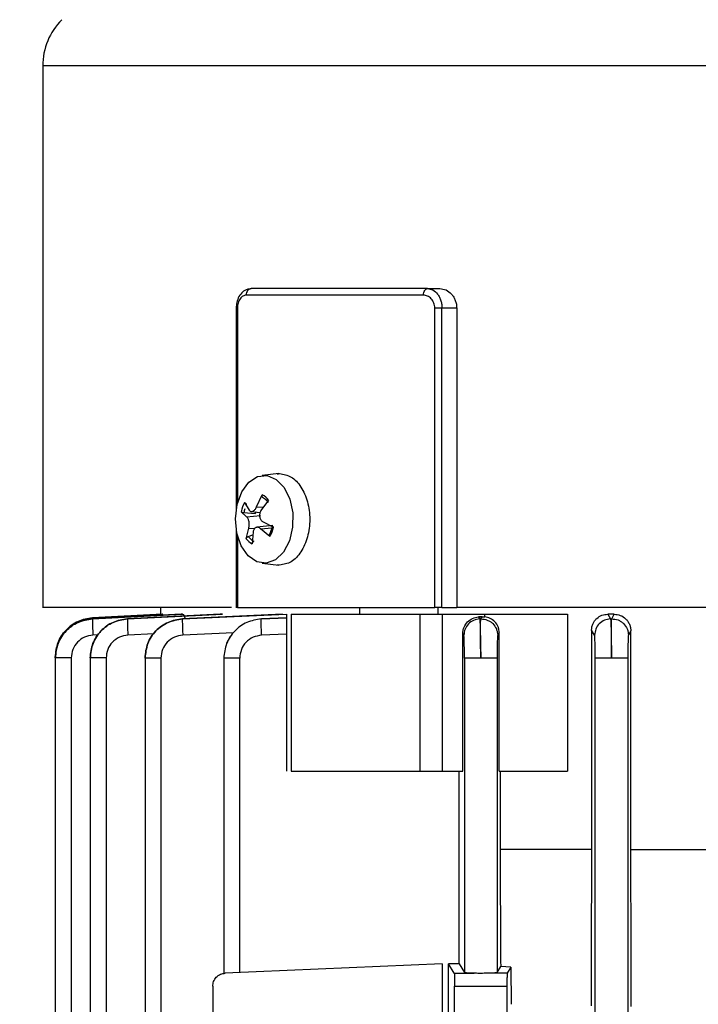
# Model space of a CAD drawing. Units: millimetres. Extents: x 60 to 6240, y 60 to 4395.
# Drawn here: x 3074 to 3126, y 1900 to 1975 of the extents above; entities that cross this region are included whole.
import ezdxf

# ---------------------------------------------------------------- set-up
doc = ezdxf.new("R2010")
doc.units = ezdxf.units.MM
doc.header["$LTSCALE"] = 15
doc.layers.add('FORMAT', color=7, linetype='Continuous')
doc.styles.add('SLDTEXTSTYLE0', font='TXT', dxfattribs={"width": 0.75})
doc.dimstyles.new('SLDDIMSTYLE0', dxfattribs={"dimtxt": 52.5, "dimasz": 53.34, "dimexe": 0, "dimexo": 0.0625, "dimgap": 13.125, "dimtad": 1, "dimdec": 0, "dimrnd": 1e-09, "dimzin": 12, "dimdsep": 46, "dimtxsty": 'SLDTEXTSTYLE0', "dimsah": 1, "dimcen": 0.09, "dimadec": 0, "dimazin": 3, "dimtfac": 1, "dimtdec": 0, "dimtofl": 0, "dimtmove": 0, "dimatfit": 3, "dimfxl": 0, "dimfrac": 2, "dimtolj": 1, "dimtzin": 12, "dimarcsym": 0})

# ---------------------------------------------------------------- blocks, each defined once
blk = doc.blocks.new('_D_11')
at = {"layer": 'FORMAT', "color": 7}
for p, q in [((2684.324, 1891.548), (2684.324, 2527.681)), ((3154.158, 2374.046), (3154.158, 2527.681)), ((2684.324, 2512.681), (3154.158, 2512.681))]:
    blk.add_line(p, q, dxfattribs=at)
for points in [[(2684.324, 2512.681), (2737.664, 2506.966), (2737.664, 2518.396)], [(3154.158, 2512.681), (3100.818, 2518.396), (3100.818, 2506.966)]]:
    blk.add_solid(points, dxfattribs=at)
at = {"layer": 'FORMAT', "color": 7, "insert": (2876.017, 2580.357), "char_height": 52.5, "attachment_point": 1, "style": 'SLDTEXTSTYLE0'}
blk.add_mtext('470', dxfattribs=at)

msp = doc.modelspace()

# ---------------------------------------------------------------- linework, layer by layer
at = {"color": 7, "linetype": 'Continuous', "lineweight": 25}
for p, q in [((3075.658, 1971.737), (3075.658, 1930.306)), ((3154.158, 1971.737), (3075.658, 1971.737)), ((3104.779, 1954.208), (3091.215, 1954.208)), ((3091.371, 1954.646), (3091.609, 1954.708)), ((3105.088, 1954.708), (3106.022, 1954.708)), ((3090.447, 1953.212), (3090.447, 1937.817)), ((3090.55, 1953.208), (3090.55, 1938.313)), ((3105.639, 1930.308), (3105.639, 1953.208)), ((3107.317, 1953.208), (3106.192, 1953.208)), ((3106.192, 1930.308), (3106.192, 1953.208)), ((3107.317, 1953.208), (3107.317, 1930.308)), ((3093.726, 1940.562), (3092.429, 1940.411)), ((3093.608, 1940.523), (3093.781, 1940.558)), ((3091.1, 1938.354), (3091.441, 1937.773)), ((3092.009, 1938.017), (3092.452, 1938.933)), ((3092.918, 1938.535), (3092.348, 1937.727)), ((3092.7, 1938.57), (3092.471, 1938.733)), ((3092.664, 1938.612), (3092.876, 1938.401)), ((3091.25, 1937.256), (3090.838, 1937.644)), ((3091.916, 1937.49), (3091.035, 1937.572)), ((3091.608, 1937.664), (3092.298, 1937.584)), ((3092.009, 1938.017), (3092.538, 1937.996)), ((3091.25, 1937.256), (3092.303, 1937.367)), ((3092.508, 1936.86), (3093.298, 1936.473)), ((3090.447, 1936.3), (3090.447, 1930.305)), ((3091.218, 1935.582), (3091.41, 1936.39)), ((3091.41, 1936.39), (3091.865, 1936.36)), ((3091.749, 1936.1), (3091.684, 1935.183)), ((3093.251, 1936.593), (3092.034, 1936.452)), ((3092.318, 1936.343), (3093.205, 1936.422)), ((3093.037, 1935.762), (3092.318, 1936.343)), ((3090.55, 1935.803), (3090.55, 1930.308)), ((3091.371, 1935.747), (3091.733, 1935.871)), ((3092.429, 1933.705), (3093.726, 1933.554)), ((3093.781, 1933.558), (3093.608, 1933.593)), ((3084.658, 1930.311), (3084.658, 1929.799)), ((3099.892, 1930.308), (3099.892, 1929.762)), ((3105.892, 1929.762), (3105.892, 1930.308)), ((3106.192, 1930.308), (3107.317, 1930.308)), ((3079.462, 1929.527), (3084.852, 1929.808)), ((3084.825, 1929.808), (3079.462, 1929.527)), ((3079.462, 1929.527), (3079.462, 1929.527)), ((3079.464, 1929.457), (3086.349, 1929.808)), ((3086.25, 1929.808), (3079.464, 1929.458)), ((3079.464, 1929.458), (3079.464, 1929.457)), ((3082.138, 1929.454), (3089.41, 1929.808)), ((3089.231, 1929.808), (3082.138, 1929.456)), ((3082.138, 1929.456), (3082.138, 1929.454)), ((3084.852, 1929.808), (3084.825, 1929.808)), ((3086.349, 1929.808), (3086.25, 1929.808)), ((3093.991, 1929.808), (3086.341, 1929.451)), ((3086.341, 1929.451), (3086.342, 1929.449)), ((3086.342, 1929.449), (3094.281, 1929.808)), ((3089.41, 1929.808), (3089.231, 1929.808)), ((3094.312, 1929.528), (3092.377, 1929.445)), ((3092.377, 1929.442), (3094.312, 1929.522)), ((3092.377, 1929.445), (3092.377, 1929.442)), ((3094.312, 1929.811), (3094.312, 1917.805)), ((3094.66, 1929.808), (3094.66, 1917.808)), ((3104.496, 1929.808), (3104.496, 1917.808)), ((3106.207, 1929.808), (3109.478, 1929.808)), ((3106.207, 1929.808), (3106.207, 1917.808)), ((3109.264, 1929.612), (3108.976, 1929.596)), ((3108.976, 1929.596), (3109.075, 1929.442)), ((3109.075, 1929.442), (3109.163, 1929.445)), ((3109.163, 1929.445), (3109.264, 1929.612)), ((3109.264, 1929.612), (3109.478, 1929.606)), ((3109.478, 1929.606), (3109.478, 1929.808)), ((3115.79, 1929.808), (3115.79, 1917.808)), ((3119.369, 1929.808), (3118.873, 1929.808)), ((3118.873, 1929.808), (3119.084, 1929.449)), ((3119.084, 1929.449), (3119.171, 1929.451)), ((3119.171, 1929.451), (3119.369, 1929.808)), ((3117.638, 1928.592), (3117.638, 1911.808)), ((3117.864, 1928.201), (3117.638, 1928.592)), ((3120.632, 1928.526), (3120.451, 1928.203)), ((3120.632, 1911.808), (3120.632, 1928.526)), ((3079.927, 1928.231), (3079.496, 1928.209)), ((3084.171, 1928.303), (3082.167, 1928.206)), ((3090.246, 1928.376), (3086.367, 1928.201)), ((3094.312, 1928.273), (3092.397, 1928.194)), ((3107.864, 1928.194), (3107.785, 1928.319)), ((3107.785, 1917.808), (3107.785, 1928.319)), ((3110.569, 1928.389), (3110.451, 1928.197)), ((3110.569, 1917.808), (3110.569, 1928.389)), ((3076.618, 1926.559), (3076.618, 1926.489)), ((3076.618, 1926.489), (3076.618, 1819.188)), ((3077.836, 1926.462), (3077.836, 1819.203)), ((3079.287, 1926.487), (3079.287, 1819.188)), ((3080.504, 1926.458), (3080.504, 1819.203)), ((3083.481, 1926.465), (3083.481, 1819.188)), ((3084.698, 1926.453), (3084.698, 1819.203)), ((3089.504, 1926.475), (3089.504, 1902.336)), ((3090.721, 1902.398), (3090.721, 1926.446)), ((3107.908, 1926.446), (3107.908, 1902.398)), ((3110.407, 1926.446), (3110.407, 1902.398)), ((3117.908, 1819.203), (3117.908, 1926.453)), ((3120.407, 1926.453), (3120.407, 1819.203)), ((3106.207, 1917.808), (3107.785, 1917.808)), ((3107.508, 1903.065), (3107.508, 1917.808)), ((3110.649, 1917.808), (3110.649, 1911.808)), ((3117.638, 1911.808), (3110.649, 1911.808)), ((3110.649, 1911.808), (3110.679, 1903.27)), ((3117.638, 1911.808), (3117.61, 1903.572)), ((3120.632, 1911.808), (3127.662, 1911.808)), ((3120.657, 1903.705), (3120.632, 1911.808)), ((3117.61, 1903.572), (3117.607, 1902.637)), ((3120.661, 1902.558), (3120.657, 1903.705)), ((3106.214, 1903.075), (3089.614, 1902.35)), ((3106.214, 1903.075), (3106.214, 1879.542)), ((3107.133, 1902.35), (3106.698, 1903.075)), ((3106.698, 1879.542), (3106.698, 1903.075)), ((3107.508, 1903.065), (3107.908, 1902.398)), ((3110.407, 1902.398), (3110.68, 1902.854)), ((3110.679, 1903.27), (3110.68, 1902.854)), ((3111.468, 1902.826), (3110.68, 1902.854)), ((3111.468, 1902.826), (3111.183, 1902.35)), ((3111.468, 1902.826), (3111.478, 1899.973)), ((3107.133, 1902.35), (3108.644, 1902.35)), ((3111.183, 1902.35), (3109.671, 1902.35)), ((3117.607, 1902.637), (3117.598, 1899.859)), ((3120.669, 1899.809), (3120.661, 1902.558)), ((3088.658, 1901.351), (3088.658, 1894.98)), ((3107.158, 1901.351), (3111.158, 1901.351)), ((3107.158, 1894.98), (3107.158, 1901.351)), ((3111.158, 1901.351), (3111.158, 1894.98))]:
    msp.add_line(p, q, dxfattribs=at)
at = {"color": 7, "linetype": 'Continuous', "lineweight": 25, "flags": 128}
for points in [[(3094.52, 1935.412), (3094.066, 1934.549), (3093.452, 1933.958), (3092.745, 1933.703), (3092.022, 1933.812), (3091.362, 1934.272), (3090.835, 1935.034), (3090.499, 1936.016), (3090.391, 1937.11), (3090.521, 1938.199), (3090.877, 1939.164), (3091.419, 1939.901), (3092.088, 1940.33), (3092.813, 1940.405), (3093.514, 1940.116), (3094.116, 1939.497), (3094.553, 1938.613), (3094.778, 1937.56), (3094.767, 1936.454), (3094.52, 1935.412)], [(3092.762, 1938.525), (3092.8, 1938.486), (3092.845, 1938.434)]]:
    msp.add_lwpolyline(points, dxfattribs=at)
at = {"color": 7, "linetype": 'Continuous', "lineweight": 25}
for centre, radius, start, end in [((3080.658, 1971.737), 5, 135, 180), ((3093.182, 1937.184), 2.388, 150.66659, 168.90087), ((3091.876, 1937.789), 1.281, 35.60676, 63.29434), ((3092.06, 1937.861), 0.964, 53.60619, 64.75245), ((3091.955, 1937.717), 1.142, 44.99278, 53.63753), ((3093.327, 1937.114), 2.337, 161.14574, 168.69524), ((3093.678, 1937.099), 1.805, 163.07567, 167.48675), ((3091.142, 1936.946), 2.129, 330.45651, 349.11096), ((3090.955, 1936.932), 2.388, 330.66659, 348.90087), ((3092.26, 1936.328), 1.281, 215.60676, 243.29434), ((3092.304, 1936.407), 1.143, 215.28988, 243.61121)]:
    msp.add_arc(centre, radius, start, end, dxfattribs=at)
for points, knots in [([(3091.402, 1954.681), (3091.323, 1954.657), (3091.168, 1954.609), (3090.904, 1954.429), (3090.655, 1954.121), (3090.479, 1953.674), (3090.458, 1953.36), (3090.447, 1953.208)], [0, 0, 0, 0, 0.141842, 0.278771, 0.536667, 0.776098, 1, 1, 1, 1]), ([(3091.215, 1954.208), (3091.131, 1954.194), (3090.962, 1954.166), (3090.778, 1953.982), (3090.664, 1953.782), (3090.6, 1953.605), (3090.558, 1953.412), (3090.552, 1953.276), (3090.55, 1953.208)], [0, 0, 0, 0, 0.250247, 0.500507, 0.62697, 0.750928, 0.876379, 1, 1, 1, 1]), ([(3105.639, 1953.208), (3105.636, 1953.275), (3105.628, 1953.411), (3105.571, 1953.605), (3105.488, 1953.783), (3105.34, 1953.983), (3105.102, 1954.166), (3104.887, 1954.194), (3104.779, 1954.208)], [0, 0, 0, 0, 0.122928, 0.249788, 0.375226, 0.500615, 0.749935, 1, 1, 1, 1]), ([(3105.088, 1954.708), (3105.226, 1954.687), (3105.505, 1954.646), (3105.815, 1954.365), (3106.007, 1954.058), (3106.114, 1953.785), (3106.18, 1953.499), (3106.188, 1953.304), (3106.192, 1953.208)], [0, 0, 0, 0, 0.244896, 0.491706, 0.626372, 0.755782, 0.880218, 1, 1, 1, 1]), ([(3106.022, 1954.708), (3106.184, 1954.687), (3106.509, 1954.646), (3106.87, 1954.367), (3107.092, 1954.067), (3107.219, 1953.802), (3107.301, 1953.514), (3107.312, 1953.309), (3107.317, 1953.208)], [0, 0, 0, 0, 0.2499616, 0.5005446, 0.6292652, 0.7500349, 0.8763838, 1, 1, 1, 1]), ([(3090.55, 1953.208), (3090.524, 1953.208), (3090.473, 1953.208), (3090.444, 1953.208), (3090.45, 1953.208), (3090.451, 1953.208)], [0, 0, 0, 0, 0.450911, 0.901822, 1, 1, 1, 1]), ([(3091.1, 1938.354), (3091.107, 1938.342), (3091.121, 1938.318), (3091.165, 1938.279), (3091.217, 1938.244), (3091.255, 1938.228), (3091.274, 1938.22)], [0, 0, 0, 0, 0.249153, 0.500076, 0.748891, 1, 1, 1, 1]), ([(3092.452, 1938.933), (3092.443, 1938.914), (3092.425, 1938.877), (3092.423, 1938.818), (3092.436, 1938.766), (3092.459, 1938.744), (3092.471, 1938.733)], [0, 0, 0, 0, 0.251048, 0.500328, 0.750765, 1, 1, 1, 1]), ([(3092.918, 1938.535), (3092.907, 1938.518), (3092.884, 1938.485), (3092.87, 1938.436), (3092.871, 1938.393), (3092.888, 1938.377), (3092.896, 1938.369)], [0, 0, 0, 0, 0.249153, 0.500076, 0.748891, 1, 1, 1, 1]), ([(3090.838, 1937.644), (3090.847, 1937.636), (3090.864, 1937.62), (3090.914, 1937.598), (3090.973, 1937.58), (3091.014, 1937.575), (3091.035, 1937.572)], [0, 0, 0, 0, 0.251048, 0.500328, 0.750765, 1, 1, 1, 1]), ([(3091.441, 1937.773), (3091.46, 1937.75), (3091.497, 1937.704), (3091.569, 1937.668), (3091.647, 1937.658), (3091.729, 1937.679), (3091.809, 1937.727), (3091.884, 1937.799), (3091.955, 1937.896), (3091.991, 1937.976), (3092.009, 1938.017)], [0, 0, 0, 0, 0.12753, 0.24759, 0.375411, 0.500964, 0.618803, 0.741038, 0.867998, 1, 1, 1, 1]), ([(3092.348, 1937.727), (3092.328, 1937.69), (3092.288, 1937.618), (3092.253, 1937.492), (3092.241, 1937.362), (3092.252, 1937.234), (3092.285, 1937.116), (3092.34, 1937.011), (3092.414, 1936.92), (3092.476, 1936.88), (3092.508, 1936.86)], [0, 0, 0, 0, 0.127533, 0.247597, 0.375424, 0.500984, 0.618818, 0.741048, 0.868003, 1, 1, 1, 1]), ([(3091.41, 1936.39), (3091.421, 1936.428), (3091.441, 1936.502), (3091.454, 1936.628), (3091.453, 1936.755), (3091.437, 1936.882), (3091.408, 1937.002), (3091.366, 1937.108), (3091.313, 1937.197), (3091.272, 1937.236), (3091.25, 1937.256)], [0, 0, 0, 0, 0.1306737, 0.2549026, 0.3745309, 0.498607, 0.6228974, 0.7443289, 0.8687478, 1, 1, 1, 1]), ([(3092.318, 1936.343), (3092.288, 1936.367), (3092.231, 1936.412), (3092.138, 1936.449), (3092.046, 1936.458), (3091.96, 1936.437), (3091.885, 1936.39), (3091.822, 1936.317), (3091.773, 1936.22), (3091.757, 1936.14), (3091.749, 1936.1)], [0, 0, 0, 0, 0.12753, 0.24759, 0.375411, 0.500964, 0.618803, 0.741038, 0.867998, 1, 1, 1, 1]), ([(3093.298, 1936.473), (3093.282, 1936.481), (3093.25, 1936.497), (3093.223, 1936.518), (3093.213, 1936.536), (3093.226, 1936.541), (3093.232, 1936.544)], [0, 0, 0, 0, 0.251048, 0.500328, 0.750765, 1, 1, 1, 1]), ([(3091.218, 1935.582), (3091.222, 1935.598), (3091.231, 1935.632), (3091.267, 1935.681), (3091.315, 1935.723), (3091.353, 1935.739), (3091.371, 1935.747)], [0, 0, 0, 0, 0.249153, 0.500076, 0.748891, 1, 1, 1, 1]), ([(3091.684, 1935.183), (3091.686, 1935.202), (3091.688, 1935.24), (3091.714, 1935.298), (3091.751, 1935.351), (3091.781, 1935.373), (3091.796, 1935.384)], [0, 0, 0, 0, 0.251048, 0.500328, 0.750765, 1, 1, 1, 1]), ([(3092.994, 1935.896), (3092.985, 1935.888), (3092.969, 1935.873), (3092.972, 1935.837), (3092.993, 1935.798), (3093.022, 1935.774), (3093.037, 1935.762)], [0, 0, 0, 0, 0.251109, 0.499924, 0.750847, 1, 1, 1, 1]), ([(3090.101, 1930.308), (3088.878, 1930.308), (3086.066, 1930.308), (3082.562, 1930.308), (3079.487, 1930.308), (3077.3, 1930.308), (3075.915, 1930.308), (3075.743, 1930.308), (3075.658, 1930.308)], [0, 0, 0, 0, 0.133478, 0.306783, 0.480087, 0.653391, 0.826696, 1, 1, 1, 1]), ([(3090.55, 1930.308), (3090.524, 1930.308), (3090.473, 1930.308), (3090.444, 1930.308), (3090.45, 1930.308), (3090.451, 1930.308)], [0, 0, 0, 0, 0.451022, 0.902044, 1, 1, 1, 1]), ([(3076.618, 1926.531), (3076.661, 1926.911), (3076.747, 1927.67), (3077.396, 1928.642), (3078.335, 1929.334), (3079.086, 1929.463), (3079.462, 1929.527)], [0, 0, 0, 0, 0.25003, 0.500295, 0.750646, 1, 1, 1, 1]), ([(3079.462, 1929.527), (3079.085, 1929.465), (3078.331, 1929.34), (3077.395, 1928.64), (3076.752, 1927.667), (3076.663, 1926.909), (3076.618, 1926.531)], [0, 0, 0, 0, 0.249987, 0.500231, 0.750602, 1, 1, 1, 1]), ([(3079.464, 1929.458), (3079.087, 1929.396), (3078.333, 1929.271), (3077.395, 1928.572), (3076.752, 1927.598), (3076.663, 1926.84), (3076.618, 1926.462)], [0, 0, 0, 0, 0.250042, 0.500325, 0.75064, 1, 1, 1, 1]), ([(3076.618, 1926.462), (3076.661, 1926.842), (3076.747, 1927.602), (3077.397, 1928.574), (3078.337, 1929.266), (3079.089, 1929.393), (3079.464, 1929.457)], [0, 0, 0, 0, 0.250075, 0.500381, 0.750684, 1, 1, 1, 1]), ([(3082.138, 1929.456), (3081.761, 1929.394), (3081.005, 1929.27), (3080.065, 1928.571), (3079.421, 1927.596), (3079.331, 1926.837), (3079.287, 1926.458)], [0, 0, 0, 0, 0.2500525, 0.5003362, 0.7506449, 1, 1, 1, 1]), ([(3079.287, 1926.458), (3079.33, 1926.839), (3079.415, 1927.6), (3080.067, 1928.573), (3081.009, 1929.264), (3081.762, 1929.391), (3082.138, 1929.454)], [0, 0, 0, 0, 0.250068, 0.500374, 0.750682, 1, 1, 1, 1]), ([(3079.464, 1929.457), (3079.461, 1929.437), (3079.455, 1929.395), (3079.459, 1929.107), (3079.473, 1928.695), (3079.488, 1928.371), (3079.496, 1928.209)], [0, 0, 0, 0, 0.250436, 0.500132, 0.750073, 1, 1, 1, 1]), ([(3082.138, 1929.454), (3082.135, 1929.433), (3082.129, 1929.389), (3082.132, 1929.1), (3082.145, 1928.69), (3082.16, 1928.367), (3082.167, 1928.206)], [0, 0, 0, 0, 0.2504288, 0.50013, 0.7500719, 1, 1, 1, 1]), ([(3086.341, 1929.451), (3085.964, 1929.389), (3085.209, 1929.263), (3084.264, 1928.571), (3083.61, 1927.597), (3083.524, 1926.834), (3083.481, 1926.453)], [0, 0, 0, 0, 0.249334, 0.499626, 0.749919, 1, 1, 1, 1]), ([(3083.481, 1926.453), (3083.524, 1926.834), (3083.61, 1927.597), (3084.264, 1928.571), (3085.209, 1929.262), (3085.965, 1929.387), (3086.342, 1929.449)], [0, 0, 0, 0, 0.250059, 0.500363, 0.750678, 1, 1, 1, 1]), ([(3086.342, 1929.449), (3086.338, 1929.427), (3086.332, 1929.382), (3086.335, 1929.092), (3086.346, 1928.683), (3086.36, 1928.362), (3086.367, 1928.201)], [0, 0, 0, 0, 0.2504217, 0.5001279, 0.7500707, 1, 1, 1, 1]), ([(3086.349, 1929.808), (3086.385, 1929.791), (3086.458, 1929.758), (3086.518, 1929.559), (3086.548, 1929.461)], [0, 0, 0, 0, 0.507919, 1, 1, 1, 1]), ([(3092.377, 1929.445), (3091.997, 1929.385), (3091.237, 1929.266), (3090.289, 1928.567), (3089.639, 1927.589), (3089.549, 1926.827), (3089.504, 1926.446)], [0, 0, 0, 0, 0.250086, 0.500376, 0.750666, 1, 1, 1, 1]), ([(3092.377, 1929.442), (3091.999, 1929.381), (3091.241, 1929.259), (3090.291, 1928.569), (3089.634, 1927.593), (3089.547, 1926.828), (3089.504, 1926.446)], [0, 0, 0, 0, 0.249327, 0.499651, 0.749952, 1, 1, 1, 1]), ([(3092.397, 1928.194), (3092.391, 1928.354), (3092.378, 1928.675), (3092.369, 1929.083), (3092.367, 1929.37), (3092.374, 1929.418), (3092.377, 1929.442)], [0, 0, 0, 0, 0.250415, 0.500126, 0.75007, 1, 1, 1, 1]), ([(3107.785, 1928.319), (3107.79, 1928.404), (3107.8, 1928.575), (3107.904, 1928.9), (3108.138, 1929.245), (3108.53, 1929.522), (3108.827, 1929.571), (3108.976, 1929.596)], [0, 0, 0, 0, 0.12375, 0.249585, 0.498707, 0.749033, 1, 1, 1, 1]), ([(3109.075, 1929.442), (3108.916, 1929.418), (3108.597, 1929.37), (3108.197, 1929.083), (3107.919, 1928.675), (3107.883, 1928.354), (3107.864, 1928.194)], [0, 0, 0, 0, 0.24993, 0.499874, 0.749585, 1, 1, 1, 1]), ([(3109.075, 1929.442), (3109.082, 1929.381), (3109.095, 1929.259), (3109.118, 1928.569), (3109.141, 1927.593), (3109.152, 1926.828), (3109.158, 1926.446)], [0, 0, 0, 0, 0.249325, 0.499647, 0.74995, 1, 1, 1, 1]), ([(3109.158, 1926.446), (3109.153, 1926.828), (3109.145, 1927.593), (3109.142, 1928.569), (3109.148, 1929.261), (3109.158, 1929.384), (3109.163, 1929.445)], [0, 0, 0, 0, 0.2500738, 0.500359, 0.7506553, 1, 1, 1, 1]), ([(3109.163, 1929.445), (3109.33, 1929.431), (3109.582, 1929.409), (3109.88, 1929.254), (3110.141, 1929.047), (3110.331, 1928.764), (3110.435, 1928.446), (3110.446, 1928.28), (3110.451, 1928.197)], [0, 0, 0, 0, 0.249836, 0.375177, 0.500169, 0.749461, 0.874764, 1, 1, 1, 1]), ([(3110.569, 1928.389), (3110.565, 1928.467), (3110.556, 1928.624), (3110.465, 1928.923), (3110.254, 1929.251), (3109.886, 1929.521), (3109.614, 1929.578), (3109.478, 1929.606)], [0, 0, 0, 0, 0.125561, 0.250889, 0.499814, 0.749194, 1, 1, 1, 1]), ([(3117.638, 1928.592), (3117.643, 1928.678), (3117.653, 1928.852), (3117.737, 1929.095), (3117.863, 1929.312), (3118.081, 1929.551), (3118.421, 1929.763), (3118.722, 1929.793), (3118.873, 1929.808)], [0, 0, 0, 0, 0.123666, 0.248932, 0.371748, 0.498832, 0.749041, 1, 1, 1, 1]), ([(3119.084, 1929.449), (3118.924, 1929.426), (3118.603, 1929.379), (3118.2, 1929.093), (3117.92, 1928.684), (3117.883, 1928.362), (3117.864, 1928.201)], [0, 0, 0, 0, 0.2499293, 0.4998721, 0.7495783, 1, 1, 1, 1]), ([(3119.084, 1929.449), (3119.09, 1929.389), (3119.103, 1929.267), (3119.124, 1928.569), (3119.144, 1927.593), (3119.153, 1926.833), (3119.158, 1926.453)], [0, 0, 0, 0, 0.250056, 0.500358, 0.750675, 1, 1, 1, 1]), ([(3119.158, 1926.453), (3119.155, 1926.833), (3119.148, 1927.593), (3119.148, 1928.569), (3119.156, 1929.268), (3119.166, 1929.39), (3119.171, 1929.451)], [0, 0, 0, 0, 0.249344, 0.499642, 0.749931, 1, 1, 1, 1]), ([(3119.171, 1929.451), (3119.338, 1929.436), (3119.588, 1929.413), (3119.884, 1929.257), (3120.144, 1929.05), (3120.331, 1928.768), (3120.435, 1928.452), (3120.446, 1928.286), (3120.451, 1928.203)], [0, 0, 0, 0, 0.249834, 0.375172, 0.500166, 0.749464, 0.874766, 1, 1, 1, 1]), ([(3119.369, 1929.808), (3119.524, 1929.791), (3119.835, 1929.757), (3120.183, 1929.526), (3120.404, 1929.272), (3120.531, 1929.045), (3120.616, 1928.793), (3120.627, 1928.615), (3120.632, 1928.526)], [0, 0, 0, 0, 0.250453, 0.500186, 0.626665, 0.750083, 0.876002, 1, 1, 1, 1]), ([(3079.496, 1928.209), (3079.277, 1928.172), (3078.838, 1928.097), (3078.29, 1927.694), (3077.911, 1927.127), (3077.861, 1926.683), (3077.836, 1926.462)], [0, 0, 0, 0, 0.249343, 0.499648, 0.74994, 1, 1, 1, 1]), ([(3082.167, 1928.206), (3081.948, 1928.169), (3081.508, 1928.095), (3080.959, 1927.692), (3080.579, 1927.124), (3080.529, 1926.68), (3080.504, 1926.458)], [0, 0, 0, 0, 0.24934, 0.499644, 0.749935, 1, 1, 1, 1]), ([(3086.367, 1928.201), (3086.147, 1928.165), (3085.706, 1928.092), (3085.155, 1927.689), (3084.774, 1927.12), (3084.723, 1926.676), (3084.698, 1926.453)], [0, 0, 0, 0, 0.249337, 0.499639, 0.74993, 1, 1, 1, 1]), ([(3092.397, 1928.194), (3092.176, 1928.159), (3091.734, 1928.087), (3091.18, 1927.685), (3090.797, 1927.115), (3090.746, 1926.669), (3090.721, 1926.446)], [0, 0, 0, 0, 0.249331, 0.499633, 0.749922, 1, 1, 1, 1]), ([(3107.908, 1926.446), (3107.907, 1926.669), (3107.906, 1927.115), (3107.896, 1927.685), (3107.882, 1928.087), (3107.87, 1928.159), (3107.864, 1928.194)], [0, 0, 0, 0, 0.2500794, 0.5003711, 0.7506709, 1, 1, 1, 1]), ([(3110.451, 1928.197), (3110.445, 1928.161), (3110.434, 1928.089), (3110.419, 1927.685), (3110.409, 1927.115), (3110.408, 1926.669), (3110.407, 1926.446)], [0, 0, 0, 0, 0.24932, 0.499631, 0.749936, 1, 1, 1, 1]), ([(3117.908, 1926.453), (3117.907, 1926.675), (3117.906, 1927.118), (3117.896, 1927.688), (3117.882, 1928.095), (3117.87, 1928.166), (3117.864, 1928.201)], [0, 0, 0, 0, 0.2493359, 0.499639, 0.7499292, 1, 1, 1, 1]), ([(3120.451, 1928.203), (3120.445, 1928.167), (3120.434, 1928.096), (3120.419, 1927.688), (3120.409, 1927.119), (3120.408, 1926.675), (3120.407, 1926.453)], [0, 0, 0, 0, 0.250062, 0.500366, 0.750675, 1, 1, 1, 1]), ([(3107.508, 1903.065), (3107.367, 1903.065), (3107.081, 1903.066), (3106.827, 1903.072), (3106.698, 1903.075)], [0, 0, 0, 0, 0.4933946, 1, 1, 1, 1]), ([(3088.658, 1901.351), (3088.671, 1901.473), (3088.698, 1901.728), (3088.918, 1902.059), (3089.239, 1902.293), (3089.492, 1902.331), (3089.614, 1902.35)], [0, 0, 0, 0, 0.240626, 0.499945, 0.759298, 1, 1, 1, 1]), ([(3107.133, 1902.35), (3107.136, 1902.331), (3107.142, 1902.293), (3107.151, 1902.059), (3107.157, 1901.728), (3107.157, 1901.473), (3107.158, 1901.351)], [0, 0, 0, 0, 0.240702, 0.500055, 0.759374, 1, 1, 1, 1]), ([(3108.644, 1902.35), (3108.563, 1902.352), (3108.386, 1902.356), (3108.154, 1902.367), (3107.959, 1902.381), (3107.926, 1902.392), (3107.908, 1902.398)], [0, 0, 0, 0, 0.196395, 0.428585, 0.696487, 1, 1, 1, 1]), ([(3109.671, 1902.35), (3109.644, 1902.349), (3109.562, 1902.347), (3109.392, 1902.342), (3109.099, 1902.336), (3108.833, 1902.345), (3108.672, 1902.349), (3108.644, 1902.35)], [0, 0, 0, 0, 0.084497, 0.253153, 0.500778, 0.915465, 1, 1, 1, 1]), ([(3110.407, 1902.398), (3110.39, 1902.392), (3110.356, 1902.381), (3110.161, 1902.367), (3109.93, 1902.356), (3109.752, 1902.352), (3109.671, 1902.35)], [0, 0, 0, 0, 0.303513, 0.571415, 0.803605, 1, 1, 1, 1]), ([(3111.183, 1902.35), (3111.181, 1902.341), (3111.177, 1902.325), (3111.172, 1902.238), (3111.167, 1902.119), (3111.163, 1901.935), (3111.159, 1901.676), (3111.158, 1901.454), (3111.158, 1901.351)], [0, 0, 0, 0, 0.152906, 0.297903, 0.434984, 0.564146, 0.797764, 1, 1, 1, 1])]:
    msp.add_open_spline(points, degree=3, knots=knots, dxfattribs=at)
for points in [[(3091.609, 1954.708), (3091.557, 1954.701), (3091.454, 1954.686), (3091.324, 1954.57), (3091.233, 1954.405), (3091.221, 1954.274), (3091.215, 1954.208)], [(3105.088, 1954.708), (3102.638, 1954.708), (3097.74, 1954.708), (3093.652, 1954.708), (3091.609, 1954.708)], [(3104.779, 1954.208), (3104.784, 1954.274), (3104.793, 1954.405), (3104.864, 1954.57), (3104.966, 1954.686), (3105.047, 1954.701), (3105.088, 1954.708)], [(3106.192, 1953.208), (3106.148, 1953.208), (3106.059, 1953.208), (3105.91, 1953.208), (3105.764, 1953.208), (3105.681, 1953.208), (3105.639, 1953.208)], [(3093.781, 1940.558), (3094.081, 1940.506), (3094.682, 1940.4), (3095.447, 1939.591), (3095.958, 1938.434), (3096.137, 1937.058), (3095.958, 1935.682), (3095.447, 1934.525), (3094.682, 1933.716), (3094.081, 1933.611), (3093.781, 1933.558)], [(3090.55, 1930.308), (3092.042, 1930.308), (3095.027, 1930.308), (3100.084, 1930.308), (3103.787, 1930.308), (3105.639, 1930.308)], [(3106.192, 1930.308), (3106.148, 1930.308), (3106.059, 1930.308), (3105.91, 1930.308), (3105.764, 1930.308), (3105.681, 1930.308), (3105.639, 1930.308)], [(3200.998, 1930.308), (3198.709, 1930.308), (3194.132, 1930.308), (3186.669, 1930.308), (3178.876, 1930.308), (3170.793, 1930.308), (3162.523, 1930.308), (3154.158, 1930.308), (3145.792, 1930.308), (3137.523, 1930.308), (3129.439, 1930.308), (3121.646, 1930.308), (3114.184, 1930.308), (3109.606, 1930.308), (3107.317, 1930.308)], [(3094.66, 1929.808), (3096.189, 1929.808), (3099.246, 1929.808), (3102.746, 1929.808), (3104.496, 1929.808)], [(3104.496, 1929.808), (3104.622, 1929.808), (3104.873, 1929.808), (3105.326, 1929.808), (3105.791, 1929.808), (3106.068, 1929.808), (3106.207, 1929.808)], [(3109.478, 1929.808), (3109.98, 1929.808), (3110.985, 1929.808), (3112.664, 1929.808), (3114.329, 1929.808), (3115.303, 1929.808), (3115.79, 1929.808)], [(3077.836, 1926.462), (3077.675, 1926.462), (3077.354, 1926.462), (3076.953, 1926.462), (3076.673, 1926.462), (3076.636, 1926.462), (3076.618, 1926.462)], [(3080.504, 1926.458), (3080.343, 1926.458), (3080.022, 1926.458), (3079.621, 1926.458), (3079.341, 1926.458), (3079.305, 1926.458), (3079.287, 1926.458)], [(3084.698, 1926.453), (3084.538, 1926.453), (3084.217, 1926.453), (3083.815, 1926.453), (3083.535, 1926.453), (3083.499, 1926.453), (3083.481, 1926.453)], [(3090.721, 1926.446), (3090.56, 1926.446), (3090.239, 1926.446), (3089.838, 1926.446), (3089.558, 1926.446), (3089.522, 1926.446), (3089.504, 1926.446)], [(3109.158, 1926.446), (3108.997, 1926.446), (3108.674, 1926.446), (3108.266, 1926.446), (3107.975, 1926.446), (3107.93, 1926.446), (3107.908, 1926.446)], [(3110.407, 1926.446), (3110.385, 1926.446), (3110.34, 1926.446), (3110.05, 1926.446), (3109.641, 1926.446), (3109.319, 1926.446), (3109.158, 1926.446)], [(3119.158, 1926.453), (3118.997, 1926.453), (3118.674, 1926.453), (3118.266, 1926.453), (3117.975, 1926.453), (3117.93, 1926.453), (3117.908, 1926.453)], [(3120.407, 1926.453), (3120.385, 1926.453), (3120.34, 1926.453), (3120.05, 1926.453), (3119.641, 1926.453), (3119.319, 1926.453), (3119.158, 1926.453)], [(3094.66, 1917.808), (3096.189, 1917.808), (3099.246, 1917.808), (3102.746, 1917.808), (3104.496, 1917.808)], [(3104.496, 1917.808), (3104.622, 1917.808), (3104.873, 1917.808), (3105.326, 1917.808), (3105.791, 1917.808), (3106.068, 1917.808), (3106.207, 1917.808)], [(3110.569, 1917.808), (3111.009, 1917.808), (3111.89, 1917.808), (3113.265, 1917.808), (3114.604, 1917.808), (3115.395, 1917.808), (3115.79, 1917.808)]]:
    msp.add_open_spline(points, degree=3, dxfattribs=at)

# ---------------------------------------------------------------- dimensions: what is measured, and where the dimension line sits
at = {"layer": 'FORMAT', "color": 7}
dim = msp.add_linear_dim(base=(3154.158, 2512.681), p1=(2684.324, 1876.548), p2=(3154.158, 2359.046), dimstyle='SLDDIMSTYLE0', dxfattribs=at)
dim.commit()
dim.dimension.update_dxf_attribs({"geometry": '_D_11', "text_midpoint": (2934.204, 2512.681), "dimtype": 160})

doc.saveas('drawing.dxf')
